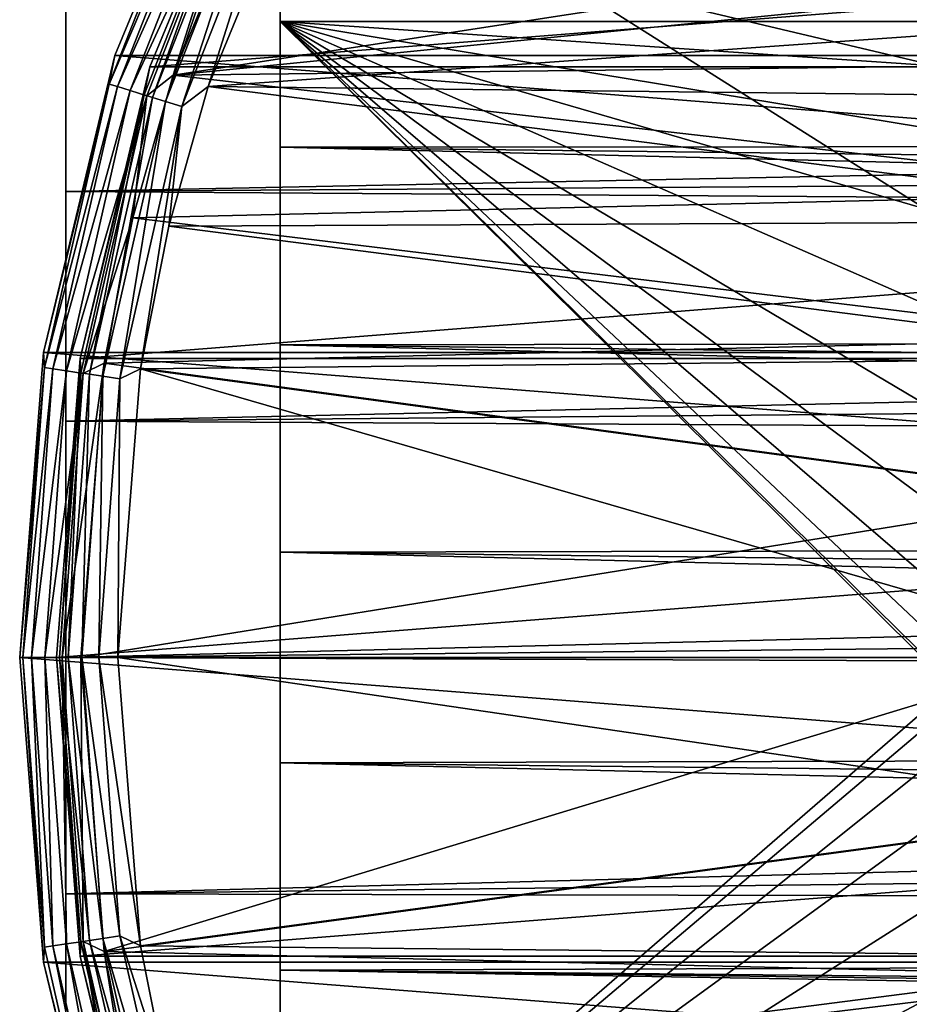
# Model space of a CAD drawing. Units: millimetres. Extents: x -107 to 138, y -45 to 32.
# Drawn here: x -107 to -92, y -6 to 10 of the extents above; entities that cross this region are included whole.
import ezdxf

# ---------------------------------------------------------------- set-up
doc = ezdxf.new("R2010")
doc.units = ezdxf.units.MM
doc.header["$LTSCALE"] = 52.148148
for name, color, linetype in [('134', 7, 'CONTINUOUS'), ('2', 7, 'CONTINUOUS'), ('332', 7, 'CONTINUOUS'), ('333', 7, 'CONTINUOUS'), ('337', 7, 'CONTINUOUS'), ('338', 7, 'CONTINUOUS'), ('339', 7, 'CONTINUOUS'), ('340', 7, 'CONTINUOUS'), ('343', 7, 'CONTINUOUS'), ('344', 7, 'CONTINUOUS'), ('345', 7, 'CONTINUOUS'), ('346', 7, 'CONTINUOUS'), ('347', 7, 'CONTINUOUS'), ('352', 7, 'CONTINUOUS'), ('369', 7, 'CONTINUOUS'), ('372', 7, 'CONTINUOUS'), ('375', 7, 'CONTINUOUS'), ('385', 7, 'CONTINUOUS'), ('43', 7, 'CONTINUOUS'), ('44', 7, 'CONTINUOUS'), ('8', 7, 'CONTINUOUS'), ('9', 7, 'CONTINUOUS')]:
    doc.layers.add(name, color=color, linetype=linetype)

msp = doc.modelspace()

# ---------------------------------------------------------------- linework, layer by layer
at = {"layer": '134', "color": 7, "linetype": 'CONTINUOUS', "true_color": 0xaaaaaa}
for points in [[(-102.5, -19.449, 1.411), (-102.5, -19.395, -2.022), (-102.5, 19.449, 1.411), (-102.5, -19.449, 1.411)], [(-102.5, 19.449, 1.411), (-102.5, -19.395, -2.022), (-102.5, 19.395, -2.022), (-102.5, 19.449, 1.411)], [(-102.5, 18.9, 4.8), (-102.5, -19.449, 1.411), (-102.5, 19.449, 1.411), (-102.5, 18.9, 4.8)], [(-102.5, -19.395, -2.022), (-102.5, -18.74, -5.392), (-102.5, 19.395, -2.022), (-102.5, -19.395, -2.022)], [(-102.5, 19.395, -2.022), (-102.5, -18.74, -5.392), (-102.5, 18.74, -5.392), (-102.5, 19.395, -2.022)], [(-102.5, -18.9, 4.8), (-102.5, -19.449, 1.411), (-102.5, 18.9, 4.8), (-102.5, -18.9, 4.8)], [(-102.5, 17.765, 8.04), (-102.5, -18.9, 4.8), (-102.5, 18.9, 4.8), (-102.5, 17.765, 8.04)], [(-102.5, -13.961, -22), (-102.5, 13.961, -22), (-102.5, 18.74, -5.392), (-102.5, -13.961, -22)], [(-102.5, -18.74, -5.392), (-102.5, -13.961, -22), (-102.5, 18.74, -5.392), (-102.5, -18.74, -5.392)], [(-102.5, -17.765, 8.04), (-102.5, -18.9, 4.8), (-102.5, 17.765, 8.04), (-102.5, -17.765, 8.04)], [(-102.5, 16.08, 11.031), (-102.5, -17.765, 8.04), (-102.5, 17.765, 8.04), (-102.5, 16.08, 11.031)], [(-102.5, -16.08, 11.031), (-102.5, -17.765, 8.04), (-102.5, 16.08, 11.031), (-102.5, -16.08, 11.031)], [(-102.5, 13.897, 13.68), (-102.5, -16.08, 11.031), (-102.5, 16.08, 11.031), (-102.5, 13.897, 13.68)], [(-102.5, -13.897, 13.68), (-102.5, -16.08, 11.031), (-102.5, 13.897, 13.68), (-102.5, -13.897, 13.68)], [(-102.5, 11.282, 15.905), (-102.5, -13.897, 13.68), (-102.5, 13.897, 13.68), (-102.5, 11.282, 15.905)], [(-102.5, -11.282, 15.905), (-102.5, -13.897, 13.68), (-102.5, 11.282, 15.905), (-102.5, -11.282, 15.905)], [(-102.5, 8.318, 17.637), (-102.5, -11.282, 15.905), (-102.5, 11.282, 15.905), (-102.5, 8.318, 17.637)], [(-102.5, -8.318, 17.637), (-102.5, -11.282, 15.905), (-102.5, 8.318, 17.637), (-102.5, -8.318, 17.637)], [(-102.5, 5.096, 18.822), (-102.5, -8.318, 17.637), (-102.5, 8.318, 17.637), (-102.5, 5.096, 18.822)], [(-102.5, -5.096, 18.822), (-102.5, -8.318, 17.637), (-102.5, 5.096, 18.822), (-102.5, -5.096, 18.822)], [(-102.5, 1.717, 19.424), (-102.5, -5.096, 18.822), (-102.5, 5.096, 18.822), (-102.5, 1.717, 19.424)], [(-102.5, -1.717, 19.424), (-102.5, -5.096, 18.822), (-102.5, 1.717, 19.424), (-102.5, -1.717, 19.424)]]:
    msp.add_3dface(points, dxfattribs=at)
at = {"layer": '2', "color": 7, "linetype": 'CONTINUOUS', "true_color": 0xaaaaaa}
for points in [[(-106, 22.963, 1.296), (-106, 22.856, -2.568), (-106, -22.963, 1.296), (-106, 22.963, 1.296)], [(-106, 22.422, 5.124), (-106, 22.963, 1.296), (-106, -22.422, 5.124), (-106, 22.422, 5.124)], [(-106, -22.422, 5.124), (-106, 22.963, 1.296), (-106, -22.963, 1.296), (-106, -22.422, 5.124)], [(-106, 22.856, -2.568), (-106, 22.103, -6.359), (-106, -22.856, -2.568), (-106, 22.856, -2.568)], [(-106, -22.963, 1.296), (-106, 22.856, -2.568), (-106, -22.856, -2.568), (-106, -22.963, 1.296)], [(-106, 21.247, 8.807), (-106, 22.422, 5.124), (-106, -21.247, 8.807), (-106, 21.247, 8.807)], [(-106, -21.247, 8.807), (-106, 22.422, 5.124), (-106, -22.422, 5.124), (-106, -21.247, 8.807)], [(-106, 22.103, -6.359), (-106, 13, -38), (-106, -22.103, -6.359), (-106, 22.103, -6.359)], [(-106, -22.856, -2.568), (-106, 22.103, -6.359), (-106, -22.103, -6.359), (-106, -22.856, -2.568)], [(-106, 19.472, 12.241), (-106, 21.247, 8.807), (-106, -19.472, 12.241), (-106, 19.472, 12.241)], [(-106, -19.472, 12.241), (-106, 21.247, 8.807), (-106, -21.247, 8.807), (-106, -19.472, 12.241)], [(-106, 17.147, 15.329), (-106, 19.472, 12.241), (-106, -17.147, 15.329), (-106, 17.147, 15.329)], [(-106, -17.147, 15.329), (-106, 19.472, 12.241), (-106, -19.472, 12.241), (-106, -17.147, 15.329)], [(-106, 14.338, 17.984), (-106, 17.147, 15.329), (-106, -14.338, 17.984), (-106, 14.338, 17.984)], [(-106, -14.338, 17.984), (-106, 17.147, 15.329), (-106, -17.147, 15.329), (-106, -14.338, 17.984)], [(-106, 11.124, 20.131), (-106, 14.338, 17.984), (-106, -11.124, 20.131), (-106, 11.124, 20.131)], [(-106, -11.124, 20.131), (-106, 14.338, 17.984), (-106, -14.338, 17.984), (-106, -11.124, 20.131)], [(-106, -22.103, -6.359), (-106, 13, -38), (-106, -13, -38), (-106, -22.103, -6.359)], [(-106, 7.595, 21.71), (-106, 11.124, 20.131), (-106, -7.595, 21.71), (-106, 7.595, 21.71)], [(-106, -7.595, 21.71), (-106, 11.124, 20.131), (-106, -11.124, 20.131), (-106, -7.595, 21.71)], [(-106, 3.852, 22.675), (-106, 7.595, 21.71), (-106, -3.852, 22.675), (-106, 3.852, 22.675)], [(-106, -3.852, 22.675), (-106, 7.595, 21.71), (-106, -7.595, 21.71), (-106, -3.852, 22.675)], [(-106, 0, 23), (-106, 3.852, 22.675), (-106, -3.852, 22.675), (-106, 0, 23)]]:
    msp.add_3dface(points, dxfattribs=at)
at = {"layer": '332', "color": 7, "linetype": 'CONTINUOUS', "true_color": 0xaaaaaa}
for points in [[(-106.359, -4.967, -54.5), (-106.75, 0, -54.5), (-106.359, -4.967, -73.5), (-106.359, -4.967, -54.5)], [(-106.359, -4.967, -73.5), (-106.75, 0, -54.5), (-106.75, 0, -73.5), (-106.359, -4.967, -73.5)], [(-105.196, -9.811, -54.5), (-106.359, -4.967, -54.5), (-105.196, -9.811, -73.5), (-105.196, -9.811, -54.5)], [(-105.196, -9.811, -73.5), (-106.359, -4.967, -54.5), (-106.359, -4.967, -73.5), (-105.196, -9.811, -73.5)]]:
    msp.add_3dface(points, dxfattribs=at)
at = {"layer": '333', "color": 7, "linetype": 'CONTINUOUS', "true_color": 0xaaaaaa}
for points in [[(-104.248, 9.491, -53.5), (-81.749, 12.947, -53.5), (-102.403, 13.951, -53.5), (-104.248, 9.491, -53.5)], [(-83.977, 11.514, -53.5), (-81.749, 12.947, -53.5), (-104.248, 9.491, -53.5), (-83.977, 11.514, -53.5)], [(-85.91, 9.702, -53.5), (-83.977, 11.514, -53.5), (-104.248, 9.491, -53.5), (-85.91, 9.702, -53.5)], [(-87.484, 7.571, -53.5), (-85.91, 9.702, -53.5), (-104.248, 9.491, -53.5), (-87.484, 7.571, -53.5)], [(-104.903, 7.166, -53.5), (-87.484, 7.571, -53.5), (-104.248, 9.491, -53.5), (-104.903, 7.166, -53.5)], [(-88.646, 5.19, -53.5), (-87.484, 7.571, -53.5), (-104.903, 7.166, -53.5), (-88.646, 5.19, -53.5)], [(-105.374, 4.796, -53.5), (-88.646, 5.19, -53.5), (-104.903, 7.166, -53.5), (-105.374, 4.796, -53.5)], [(-89.36, 2.638, -53.5), (-88.646, 5.19, -53.5), (-105.374, 4.796, -53.5), (-89.36, 2.638, -53.5)], [(-105.75, 0, -53.5), (-89.36, 2.638, -53.5), (-105.374, 4.796, -53.5), (-105.75, 0, -53.5)], [(-89.6, 0, -53.5), (-89.36, 2.638, -53.5), (-105.75, 0, -53.5), (-89.6, 0, -53.5)], [(-105.374, -4.796, -53.5), (-89.6, 0, -53.5), (-105.75, 0, -53.5), (-105.374, -4.796, -53.5)], [(-89.36, -2.638, -53.5), (-89.6, 0, -53.5), (-105.374, -4.796, -53.5), (-89.36, -2.638, -53.5)], [(-88.646, -5.19, -53.5), (-89.36, -2.638, -53.5), (-105.374, -4.796, -53.5), (-88.646, -5.19, -53.5)], [(-104.903, -7.166, -53.5), (-88.646, -5.19, -53.5), (-105.374, -4.796, -53.5), (-104.903, -7.166, -53.5)], [(-87.484, -7.571, -53.5), (-88.646, -5.19, -53.5), (-104.903, -7.166, -53.5), (-87.484, -7.571, -53.5)]]:
    msp.add_3dface(points, dxfattribs=at)
at = {"layer": '337', "color": 7, "linetype": 'CONTINUOUS', "true_color": 0xaaaaaa}
for points in [[(-103.678, 9.306, -54.1), (-101.869, 13.678, -54.1), (-83.136, 10.773, -54.1), (-103.678, 9.306, -54.1)], [(-84.977, 9.095, -54.1), (-103.678, 9.306, -54.1), (-83.136, 10.773, -54.1), (-84.977, 9.095, -54.1)], [(-104.32, 7.026, -54.1), (-103.678, 9.306, -54.1), (-86.478, 7.107, -54.1), (-104.32, 7.026, -54.1)], [(-86.478, 7.107, -54.1), (-103.678, 9.306, -54.1), (-84.977, 9.095, -54.1), (-86.478, 7.107, -54.1)], [(-87.588, 4.877, -54.1), (-104.32, 7.026, -54.1), (-86.478, 7.107, -54.1), (-87.588, 4.877, -54.1)], [(-104.781, 4.703, -54.1), (-104.32, 7.026, -54.1), (-87.588, 4.877, -54.1), (-104.781, 4.703, -54.1)], [(-88.27, 2.48, -54.1), (-104.781, 4.703, -54.1), (-87.588, 4.877, -54.1), (-88.27, 2.48, -54.1)], [(-104.781, 4.703, -54.1), (-88.5, 0, -54.1), (-105.15, 0, -54.1), (-104.781, 4.703, -54.1)], [(-88.5, 0, -54.1), (-104.781, 4.703, -54.1), (-88.27, 2.48, -54.1), (-88.5, 0, -54.1)], [(-88.5, 0, -54.1), (-88.27, -2.48, -54.1), (-105.15, 0, -54.1), (-88.5, 0, -54.1)], [(-105.15, 0, -54.1), (-88.27, -2.48, -54.1), (-104.781, -4.703, -54.1), (-105.15, 0, -54.1)], [(-88.27, -2.48, -54.1), (-87.588, -4.877, -54.1), (-104.781, -4.703, -54.1), (-88.27, -2.48, -54.1)], [(-104.781, -4.703, -54.1), (-87.588, -4.877, -54.1), (-104.32, -7.026, -54.1), (-104.781, -4.703, -54.1)], [(-87.588, -4.877, -54.1), (-86.478, -7.107, -54.1), (-104.32, -7.026, -54.1), (-87.588, -4.877, -54.1)]]:
    msp.add_3dface(points, dxfattribs=at)
at = {"layer": '338', "color": 7, "linetype": 'CONTINUOUS', "true_color": 0xaaaaaa}
for points in [[(-106.15, 0, -55.1), (-105.766, -4.873, -55.1), (-106.15, 0, -73.457), (-106.15, 0, -55.1)], [(-106.15, 0, -73.457), (-105.766, -4.873, -55.1), (-105.766, -4.873, -73.457), (-106.15, 0, -73.457)], [(-105.766, -4.873, -55.1), (-104.625, -9.626, -55.1), (-105.766, -4.873, -73.457), (-105.766, -4.873, -55.1)], [(-105.766, -4.873, -73.457), (-104.625, -9.626, -55.1), (-104.625, -9.626, -73.457), (-105.766, -4.873, -73.457)]]:
    msp.add_3dface(points, dxfattribs=at)
at = {"layer": '339', "color": 7, "linetype": 'CONTINUOUS', "true_color": 0xaaaaaa}
for points in [[(-103.289, 14.414, -73.5), (-44.804, 9.811, -73.5), (-105.196, 9.811, -73.5), (-103.289, 14.414, -73.5)], [(-46.711, 14.414, -73.5), (-44.804, 9.811, -73.5), (-103.289, 14.414, -73.5), (-46.711, 14.414, -73.5)], [(-105.196, 9.811, -73.5), (-43.641, 4.967, -73.5), (-106.359, 4.967, -73.5), (-105.196, 9.811, -73.5)], [(-44.804, 9.811, -73.5), (-43.641, 4.967, -73.5), (-105.196, 9.811, -73.5), (-44.804, 9.811, -73.5)], [(-43.25, 0, -73.5), (-106.75, 0, -73.5), (-106.359, 4.967, -73.5), (-43.25, 0, -73.5)], [(-43.641, 4.967, -73.5), (-43.25, 0, -73.5), (-106.359, 4.967, -73.5), (-43.641, 4.967, -73.5)], [(-43.25, 0, -73.5), (-43.641, -4.967, -73.5), (-106.75, 0, -73.5), (-43.25, 0, -73.5)], [(-43.641, -4.967, -73.5), (-106.359, -4.967, -73.5), (-106.75, 0, -73.5), (-43.641, -4.967, -73.5)], [(-43.641, -4.967, -73.5), (-44.804, -9.811, -73.5), (-106.359, -4.967, -73.5), (-43.641, -4.967, -73.5)], [(-44.804, -9.811, -73.5), (-105.196, -9.811, -73.5), (-106.359, -4.967, -73.5), (-44.804, -9.811, -73.5)]]:
    msp.add_3dface(points, dxfattribs=at)
at = {"layer": '340', "color": 7, "linetype": 'CONTINUOUS', "true_color": 0xaaaaaa}
for points in [[(-103.289, 14.414, -73.5), (-105.196, 9.811, -73.5), (-103.289, 14.414, -54.5), (-103.289, 14.414, -73.5)], [(-103.289, 14.414, -54.5), (-105.196, 9.811, -73.5), (-105.196, 9.811, -54.5), (-103.289, 14.414, -54.5)], [(-105.196, 9.811, -73.5), (-106.359, 4.967, -73.5), (-105.196, 9.811, -54.5), (-105.196, 9.811, -73.5)], [(-105.196, 9.811, -54.5), (-106.359, 4.967, -73.5), (-106.359, 4.967, -54.5), (-105.196, 9.811, -54.5)], [(-106.75, 0, -73.5), (-106.75, 0, -54.5), (-106.359, 4.967, -54.5), (-106.75, 0, -73.5)], [(-106.359, 4.967, -73.5), (-106.75, 0, -73.5), (-106.359, 4.967, -54.5), (-106.359, 4.967, -73.5)]]:
    msp.add_3dface(points, dxfattribs=at)
at = {"layer": '343', "color": 7, "linetype": 'CONTINUOUS', "true_color": 0xaaaaaa}
for points in [[(-102.755, 14.142, -55.1), (-104.625, 9.626, -55.1), (-102.755, 14.142, -73.457), (-102.755, 14.142, -55.1)], [(-102.755, 14.142, -73.457), (-104.625, 9.626, -55.1), (-104.625, 9.626, -73.457), (-102.755, 14.142, -73.457)], [(-104.625, 9.626, -55.1), (-105.766, 4.873, -55.1), (-104.625, 9.626, -73.457), (-104.625, 9.626, -55.1)], [(-104.625, 9.626, -73.457), (-105.766, 4.873, -55.1), (-105.766, 4.873, -73.457), (-104.625, 9.626, -73.457)], [(-106.15, 0, -55.1), (-106.15, 0, -73.457), (-105.766, 4.873, -73.457), (-106.15, 0, -55.1)], [(-105.766, 4.873, -55.1), (-106.15, 0, -55.1), (-105.766, 4.873, -73.457), (-105.766, 4.873, -55.1)]]:
    msp.add_3dface(points, dxfattribs=at)
at = {"layer": '344', "color": 7, "linetype": 'CONTINUOUS', "true_color": 0xaaaaaa}
for points in [[(-106.75, 0, -54.5), (-106.359, -4.967, -54.5), (-106.701, 0, -54.192), (-106.75, 0, -54.5)], [(-106.359, -4.967, -54.5), (-106.347, -4.725, -54.192), (-106.701, 0, -54.192), (-106.359, -4.967, -54.5)], [(-106.347, -4.725, -54.192), (-106.559, 0, -53.913), (-106.701, 0, -54.192), (-106.347, -4.725, -54.192)], [(-105.988, -4.671, -53.691), (-106.059, 0, -53.549), (-106.338, 0, -53.691), (-105.988, -4.671, -53.691)], [(-105.712, -4.629, -53.549), (-105.75, 0, -53.5), (-106.059, 0, -53.549), (-105.712, -4.629, -53.549)], [(-105.712, -4.629, -53.549), (-106.059, 0, -53.549), (-105.988, -4.671, -53.691), (-105.712, -4.629, -53.549)], [(-105.374, -4.796, -53.5), (-105.75, 0, -53.5), (-105.712, -4.629, -53.549), (-105.374, -4.796, -53.5)], [(-106.207, -4.704, -53.913), (-106.338, 0, -53.691), (-106.559, 0, -53.913), (-106.207, -4.704, -53.913)], [(-106.207, -4.704, -53.913), (-106.559, 0, -53.913), (-106.347, -4.725, -54.192), (-106.207, -4.704, -53.913)], [(-105.988, -4.671, -53.691), (-106.338, 0, -53.691), (-106.207, -4.704, -53.913), (-105.988, -4.671, -53.691)], [(-104.946, -9.237, -53.691), (-105.712, -4.629, -53.549), (-105.988, -4.671, -53.691), (-104.946, -9.237, -53.691)], [(-104.679, -9.155, -53.549), (-105.374, -4.796, -53.5), (-105.712, -4.629, -53.549), (-104.679, -9.155, -53.549)], [(-104.679, -9.155, -53.549), (-105.712, -4.629, -53.549), (-104.946, -9.237, -53.691), (-104.679, -9.155, -53.549)], [(-106.359, -4.967, -54.5), (-105.293, -9.344, -54.192), (-106.347, -4.725, -54.192), (-106.359, -4.967, -54.5)], [(-105.293, -9.344, -54.192), (-106.207, -4.704, -53.913), (-106.347, -4.725, -54.192), (-105.293, -9.344, -54.192)], [(-105.157, -9.302, -53.913), (-105.988, -4.671, -53.691), (-106.207, -4.704, -53.913), (-105.157, -9.302, -53.913)], [(-105.157, -9.302, -53.913), (-106.207, -4.704, -53.913), (-105.293, -9.344, -54.192), (-105.157, -9.302, -53.913)], [(-104.946, -9.237, -53.691), (-105.988, -4.671, -53.691), (-105.157, -9.302, -53.913), (-104.946, -9.237, -53.691)], [(-104.903, -7.166, -53.5), (-105.374, -4.796, -53.5), (-104.679, -9.155, -53.549), (-104.903, -7.166, -53.5)], [(-106.359, -4.967, -54.5), (-105.196, -9.811, -54.5), (-105.293, -9.344, -54.192), (-106.359, -4.967, -54.5)]]:
    msp.add_3dface(points, dxfattribs=at)
at = {"layer": '345', "color": 7, "linetype": 'CONTINUOUS', "true_color": 0xaaaaaa}
for points in [[(-103.289, 14.414, -54.5), (-105.196, 9.811, -54.5), (-103.562, 13.755, -54.192), (-103.289, 14.414, -54.5)], [(-104.248, 9.491, -53.5), (-102.403, 13.951, -53.5), (-102.983, 13.476, -53.549), (-104.248, 9.491, -53.5)], [(-105.196, 9.811, -54.5), (-105.293, 9.344, -54.192), (-103.562, 13.755, -54.192), (-105.196, 9.811, -54.5)], [(-105.293, 9.344, -54.192), (-103.434, 13.693, -53.913), (-103.562, 13.755, -54.192), (-105.293, 9.344, -54.192)], [(-105.157, 9.302, -53.913), (-103.434, 13.693, -53.913), (-105.293, 9.344, -54.192), (-105.157, 9.302, -53.913)], [(-105.157, 9.302, -53.913), (-103.235, 13.597, -53.691), (-103.434, 13.693, -53.913), (-105.157, 9.302, -53.913)], [(-104.946, 9.237, -53.691), (-103.235, 13.597, -53.691), (-105.157, 9.302, -53.913), (-104.946, 9.237, -53.691)], [(-104.946, 9.237, -53.691), (-102.983, 13.476, -53.549), (-103.235, 13.597, -53.691), (-104.946, 9.237, -53.691)], [(-104.679, 9.155, -53.549), (-102.983, 13.476, -53.549), (-104.946, 9.237, -53.691), (-104.679, 9.155, -53.549)], [(-104.679, 9.155, -53.549), (-104.248, 9.491, -53.5), (-102.983, 13.476, -53.549), (-104.679, 9.155, -53.549)], [(-105.196, 9.811, -54.5), (-106.359, 4.967, -54.5), (-105.293, 9.344, -54.192), (-105.196, 9.811, -54.5)], [(-104.903, 7.166, -53.5), (-104.248, 9.491, -53.5), (-104.679, 9.155, -53.549), (-104.903, 7.166, -53.5)], [(-106.359, 4.967, -54.5), (-106.347, 4.725, -54.192), (-105.293, 9.344, -54.192), (-106.359, 4.967, -54.5)], [(-106.347, 4.725, -54.192), (-105.157, 9.302, -53.913), (-105.293, 9.344, -54.192), (-106.347, 4.725, -54.192)], [(-106.207, 4.704, -53.913), (-105.157, 9.302, -53.913), (-106.347, 4.725, -54.192), (-106.207, 4.704, -53.913)], [(-106.207, 4.704, -53.913), (-104.946, 9.237, -53.691), (-105.157, 9.302, -53.913), (-106.207, 4.704, -53.913)], [(-105.988, 4.671, -53.691), (-104.946, 9.237, -53.691), (-106.207, 4.704, -53.913), (-105.988, 4.671, -53.691)], [(-105.988, 4.671, -53.691), (-104.679, 9.155, -53.549), (-104.946, 9.237, -53.691), (-105.988, 4.671, -53.691)], [(-105.712, 4.629, -53.549), (-104.679, 9.155, -53.549), (-105.988, 4.671, -53.691), (-105.712, 4.629, -53.549)], [(-105.712, 4.629, -53.549), (-104.903, 7.166, -53.5), (-104.679, 9.155, -53.549), (-105.712, 4.629, -53.549)], [(-105.374, 4.796, -53.5), (-104.903, 7.166, -53.5), (-105.712, 4.629, -53.549), (-105.374, 4.796, -53.5)], [(-106.359, 4.967, -54.5), (-106.75, 0, -54.5), (-106.347, 4.725, -54.192), (-106.359, 4.967, -54.5)], [(-106.75, 0, -54.5), (-106.701, 0, -54.192), (-106.347, 4.725, -54.192), (-106.75, 0, -54.5)], [(-106.701, 0, -54.192), (-106.207, 4.704, -53.913), (-106.347, 4.725, -54.192), (-106.701, 0, -54.192)], [(-106.701, 0, -54.192), (-106.559, 0, -53.913), (-106.207, 4.704, -53.913), (-106.701, 0, -54.192)], [(-106.559, 0, -53.913), (-105.988, 4.671, -53.691), (-106.207, 4.704, -53.913), (-106.559, 0, -53.913)], [(-106.559, 0, -53.913), (-106.338, 0, -53.691), (-105.988, 4.671, -53.691), (-106.559, 0, -53.913)], [(-106.338, 0, -53.691), (-105.712, 4.629, -53.549), (-105.988, 4.671, -53.691), (-106.338, 0, -53.691)], [(-105.75, 0, -53.5), (-105.374, 4.796, -53.5), (-106.059, 0, -53.549), (-105.75, 0, -53.5)], [(-106.059, 0, -53.549), (-105.374, 4.796, -53.5), (-105.712, 4.629, -53.549), (-106.059, 0, -53.549)], [(-106.338, 0, -53.691), (-106.059, 0, -53.549), (-105.712, 4.629, -53.549), (-106.338, 0, -53.691)]]:
    msp.add_3dface(points, dxfattribs=at)
at = {"layer": '346', "color": 7, "linetype": 'CONTINUOUS', "true_color": 0xaaaaaa}
for points in [[(-104.625, 9.626, -55.1), (-102.755, 14.142, -55.1), (-103.021, 13.494, -54.792), (-104.625, 9.626, -55.1)], [(-101.869, 13.678, -54.1), (-103.678, 9.306, -54.1), (-102.443, 13.216, -54.149), (-101.869, 13.678, -54.1)], [(-104.72, 9.167, -54.792), (-104.625, 9.626, -55.1), (-103.021, 13.494, -54.792), (-104.72, 9.167, -54.792)], [(-104.72, 9.167, -54.792), (-103.021, 13.494, -54.792), (-104.584, 9.125, -54.513), (-104.72, 9.167, -54.792)], [(-104.584, 9.125, -54.513), (-103.021, 13.494, -54.792), (-102.893, 13.433, -54.513), (-104.584, 9.125, -54.513)], [(-104.584, 9.125, -54.513), (-102.893, 13.433, -54.513), (-104.372, 9.06, -54.291), (-104.584, 9.125, -54.513)], [(-104.372, 9.06, -54.291), (-102.893, 13.433, -54.513), (-102.694, 13.337, -54.291), (-104.372, 9.06, -54.291)], [(-104.372, 9.06, -54.291), (-102.694, 13.337, -54.291), (-104.106, 8.978, -54.149), (-104.372, 9.06, -54.291)], [(-104.106, 8.978, -54.149), (-102.694, 13.337, -54.291), (-102.443, 13.216, -54.149), (-104.106, 8.978, -54.149)], [(-103.678, 9.306, -54.1), (-104.106, 8.978, -54.149), (-102.443, 13.216, -54.149), (-103.678, 9.306, -54.1)], [(-105.766, 4.873, -55.1), (-104.625, 9.626, -55.1), (-104.72, 9.167, -54.792), (-105.766, 4.873, -55.1)], [(-105.754, 4.635, -54.792), (-105.766, 4.873, -55.1), (-104.72, 9.167, -54.792), (-105.754, 4.635, -54.792)], [(-105.754, 4.635, -54.792), (-104.72, 9.167, -54.792), (-105.614, 4.614, -54.513), (-105.754, 4.635, -54.792)], [(-105.614, 4.614, -54.513), (-104.72, 9.167, -54.792), (-104.584, 9.125, -54.513), (-105.614, 4.614, -54.513)], [(-103.678, 9.306, -54.1), (-104.32, 7.026, -54.1), (-104.106, 8.978, -54.149), (-103.678, 9.306, -54.1)], [(-105.614, 4.614, -54.513), (-104.584, 9.125, -54.513), (-105.395, 4.581, -54.291), (-105.614, 4.614, -54.513)], [(-105.395, 4.581, -54.291), (-104.584, 9.125, -54.513), (-104.372, 9.06, -54.291), (-105.395, 4.581, -54.291)], [(-105.395, 4.581, -54.291), (-104.372, 9.06, -54.291), (-105.119, 4.54, -54.149), (-105.395, 4.581, -54.291)], [(-105.119, 4.54, -54.149), (-104.372, 9.06, -54.291), (-104.106, 8.978, -54.149), (-105.119, 4.54, -54.149)], [(-104.781, 4.703, -54.1), (-105.119, 4.54, -54.149), (-104.106, 8.978, -54.149), (-104.781, 4.703, -54.1)], [(-104.32, 7.026, -54.1), (-104.781, 4.703, -54.1), (-104.106, 8.978, -54.149), (-104.32, 7.026, -54.1)], [(-106.15, 0, -55.1), (-105.766, 4.873, -55.1), (-106.101, 0, -54.792), (-106.15, 0, -55.1)], [(-106.101, 0, -54.792), (-105.766, 4.873, -55.1), (-105.754, 4.635, -54.792), (-106.101, 0, -54.792)], [(-104.781, 4.703, -54.1), (-105.15, 0, -54.1), (-105.119, 4.54, -54.149), (-104.781, 4.703, -54.1)], [(-106.101, 0, -54.792), (-105.754, 4.635, -54.792), (-105.959, 0, -54.513), (-106.101, 0, -54.792)], [(-105.959, 0, -54.513), (-105.754, 4.635, -54.792), (-105.614, 4.614, -54.513), (-105.959, 0, -54.513)], [(-105.959, 0, -54.513), (-105.614, 4.614, -54.513), (-105.738, 0, -54.291), (-105.959, 0, -54.513)], [(-105.738, 0, -54.291), (-105.614, 4.614, -54.513), (-105.395, 4.581, -54.291), (-105.738, 0, -54.291)], [(-105.738, 0, -54.291), (-105.395, 4.581, -54.291), (-105.459, 0, -54.149), (-105.738, 0, -54.291)], [(-105.459, 0, -54.149), (-105.395, 4.581, -54.291), (-105.119, 4.54, -54.149), (-105.459, 0, -54.149)], [(-105.15, 0, -54.1), (-105.459, 0, -54.149), (-105.119, 4.54, -54.149), (-105.15, 0, -54.1)]]:
    msp.add_3dface(points, dxfattribs=at)
at = {"layer": '347', "color": 7, "linetype": 'CONTINUOUS', "true_color": 0xaaaaaa}
for points in [[(-105.766, -4.873, -55.1), (-106.15, 0, -55.1), (-105.754, -4.635, -54.792), (-105.766, -4.873, -55.1)], [(-106.15, 0, -55.1), (-106.101, 0, -54.792), (-105.754, -4.635, -54.792), (-106.15, 0, -55.1)], [(-106.101, 0, -54.792), (-105.959, 0, -54.513), (-105.614, -4.614, -54.513), (-106.101, 0, -54.792)], [(-105.754, -4.635, -54.792), (-106.101, 0, -54.792), (-105.614, -4.614, -54.513), (-105.754, -4.635, -54.792)], [(-105.959, 0, -54.513), (-105.738, 0, -54.291), (-105.395, -4.581, -54.291), (-105.959, 0, -54.513)], [(-105.614, -4.614, -54.513), (-105.959, 0, -54.513), (-105.395, -4.581, -54.291), (-105.614, -4.614, -54.513)], [(-105.738, 0, -54.291), (-105.459, 0, -54.149), (-105.119, -4.54, -54.149), (-105.738, 0, -54.291)], [(-105.395, -4.581, -54.291), (-105.738, 0, -54.291), (-105.119, -4.54, -54.149), (-105.395, -4.581, -54.291)], [(-105.15, 0, -54.1), (-104.781, -4.703, -54.1), (-105.459, 0, -54.149), (-105.15, 0, -54.1)], [(-105.459, 0, -54.149), (-104.781, -4.703, -54.1), (-105.119, -4.54, -54.149), (-105.459, 0, -54.149)], [(-104.72, -9.167, -54.792), (-105.766, -4.873, -55.1), (-105.754, -4.635, -54.792), (-104.72, -9.167, -54.792)], [(-104.584, -9.125, -54.513), (-105.754, -4.635, -54.792), (-105.614, -4.614, -54.513), (-104.584, -9.125, -54.513)], [(-104.72, -9.167, -54.792), (-105.754, -4.635, -54.792), (-104.584, -9.125, -54.513), (-104.72, -9.167, -54.792)], [(-104.372, -9.06, -54.291), (-105.614, -4.614, -54.513), (-105.395, -4.581, -54.291), (-104.372, -9.06, -54.291)], [(-104.584, -9.125, -54.513), (-105.614, -4.614, -54.513), (-104.372, -9.06, -54.291), (-104.584, -9.125, -54.513)], [(-104.106, -8.978, -54.149), (-105.395, -4.581, -54.291), (-105.119, -4.54, -54.149), (-104.106, -8.978, -54.149)], [(-104.372, -9.06, -54.291), (-105.395, -4.581, -54.291), (-104.106, -8.978, -54.149), (-104.372, -9.06, -54.291)], [(-104.781, -4.703, -54.1), (-104.32, -7.026, -54.1), (-105.119, -4.54, -54.149), (-104.781, -4.703, -54.1)], [(-104.32, -7.026, -54.1), (-104.106, -8.978, -54.149), (-105.119, -4.54, -54.149), (-104.32, -7.026, -54.1)], [(-104.625, -9.626, -55.1), (-105.766, -4.873, -55.1), (-104.72, -9.167, -54.792), (-104.625, -9.626, -55.1)]]:
    msp.add_3dface(points, dxfattribs=at)
at = {"layer": '352', "linetype": 'CONTINUOUS'}
for points in [[(-45.375, 9.626, -73.457), (-47.245, 14.142, -73.457), (-104.625, 9.626, -73.457), (-45.375, 9.626, -73.457)], [(-47.245, 14.142, -73.457), (-102.755, 14.142, -73.457), (-104.625, 9.626, -73.457), (-47.245, 14.142, -73.457)], [(-44.234, 4.873, -73.457), (-45.375, 9.626, -73.457), (-105.766, 4.873, -73.457), (-44.234, 4.873, -73.457)], [(-45.375, 9.626, -73.457), (-104.625, 9.626, -73.457), (-105.766, 4.873, -73.457), (-45.375, 9.626, -73.457)], [(-106.15, 0, -73.457), (-43.85, 0, -73.457), (-44.234, 4.873, -73.457), (-106.15, 0, -73.457)], [(-106.15, 0, -73.457), (-44.234, 4.873, -73.457), (-105.766, 4.873, -73.457), (-106.15, 0, -73.457)], [(-43.85, 0, -73.457), (-106.15, 0, -73.457), (-105.766, -4.873, -73.457), (-43.85, 0, -73.457)], [(-43.85, 0, -73.457), (-105.766, -4.873, -73.457), (-44.234, -4.873, -73.457), (-43.85, 0, -73.457)], [(-105.766, -4.873, -73.457), (-104.625, -9.626, -73.457), (-44.234, -4.873, -73.457), (-105.766, -4.873, -73.457)], [(-104.625, -9.626, -73.457), (-45.375, -9.626, -73.457), (-44.234, -4.873, -73.457), (-104.625, -9.626, -73.457)]]:
    msp.add_3dface(points, dxfattribs=at)
at = {"layer": '369', "color": 7, "linetype": 'CONTINUOUS', "true_color": 0xaaaaaa}
for points in [[(-102.5, 13.098, -25), (-102.5, -13.098, -25), (-102.5, 10.365, -34.5), (-102.5, 13.098, -25)], [(-102.5, 10.365, -34.5), (-102.5, -13.098, -25), (-102.5, -10.365, -34.5), (-102.5, 10.365, -34.5)]]:
    msp.add_3dface(points, dxfattribs=at)
at = {"layer": '372', "color": 7, "linetype": 'CONTINUOUS', "true_color": 0xaaaaaa}
for points in [[(-82.892, -9.04, -34.5), (-84.454, -7.391, -34.5), (-102.5, 10.365, -34.5), (-82.892, -9.04, -34.5)], [(-82.892, -9.04, -34.5), (-102.5, 10.365, -34.5), (-102.5, -10.365, -34.5), (-82.892, -9.04, -34.5)], [(-84.454, -7.391, -34.5), (-85.677, -5.477, -34.5), (-102.5, 10.365, -34.5), (-84.454, -7.391, -34.5)], [(-85.677, -5.477, -34.5), (-86.518, -3.367, -34.5), (-102.5, 10.365, -34.5), (-85.677, -5.477, -34.5)], [(-86.518, -3.367, -34.5), (-86.946, -1.136, -34.5), (-102.5, 10.365, -34.5), (-86.518, -3.367, -34.5)], [(-86.946, -1.136, -34.5), (-86.946, 1.136, -34.5), (-102.5, 10.365, -34.5), (-86.946, -1.136, -34.5)], [(-86.946, 1.136, -34.5), (-86.518, 3.367, -34.5), (-102.5, 10.365, -34.5), (-86.946, 1.136, -34.5)], [(-86.518, 3.367, -34.5), (-85.677, 5.477, -34.5), (-102.5, 10.365, -34.5), (-86.518, 3.367, -34.5)], [(-85.677, 5.477, -34.5), (-84.454, 7.391, -34.5), (-102.5, 10.365, -34.5), (-85.677, 5.477, -34.5)], [(-84.454, 7.391, -34.5), (-82.892, 9.04, -34.5), (-102.5, 10.365, -34.5), (-84.454, 7.391, -34.5)], [(-82.892, 9.04, -34.5), (-81.047, 10.365, -34.5), (-102.5, 10.365, -34.5), (-82.892, 9.04, -34.5)]]:
    msp.add_3dface(points, dxfattribs=at)
at = {"layer": '375', "color": 7, "linetype": 'CONTINUOUS', "true_color": 0xaaaaaa}
for points in [[(-102.5, 8.318, 17.637), (-102.5, 11.282, 15.905), (21.8, 8.394, 17.601), (-102.5, 8.318, 17.637)], [(-102.5, 11.282, 15.905), (21.8, 11.282, 15.905), (21.8, 9.874, 16.815), (-102.5, 11.282, 15.905)], [(-102.5, 11.282, 15.905), (21.8, 9.874, 16.815), (21.8, 8.394, 17.601), (-102.5, 11.282, 15.905)], [(-102.5, 8.318, 17.637), (21.8, 8.394, 17.601), (21.8, 6.851, 18.257), (-102.5, 8.318, 17.637)], [(-102.5, 5.096, 18.822), (-102.5, 8.318, 17.637), (21.8, 5.257, 18.778), (-102.5, 5.096, 18.822)], [(-102.5, 8.318, 17.637), (21.8, 6.851, 18.257), (21.8, 5.257, 18.778), (-102.5, 8.318, 17.637)], [(-102.5, 5.096, 18.822), (21.8, 5.257, 18.778), (21.8, 3.625, 19.16), (-102.5, 5.096, 18.822)], [(-102.5, 1.717, 19.424), (-102.5, 5.096, 18.822), (21.8, 1.966, 19.401), (-102.5, 1.717, 19.424)], [(-102.5, 5.096, 18.822), (21.8, 3.625, 19.16), (21.8, 1.966, 19.401), (-102.5, 5.096, 18.822)], [(-102.5, 1.717, 19.424), (21.8, 1.966, 19.401), (21.8, 0.293, 19.498), (-102.5, 1.717, 19.424)], [(-102.5, -1.717, 19.424), (-102.5, 1.717, 19.424), (21.8, -1.383, 19.451), (-102.5, -1.717, 19.424)], [(-102.5, 1.717, 19.424), (21.8, 0.293, 19.498), (21.8, -1.383, 19.451), (-102.5, 1.717, 19.424)], [(-102.5, -1.717, 19.424), (21.8, -1.383, 19.451), (21.8, -3.049, 19.26), (-102.5, -1.717, 19.424)], [(-102.5, -5.096, 18.822), (-102.5, -1.717, 19.424), (21.8, -4.692, 18.927), (-102.5, -5.096, 18.822)], [(-102.5, -1.717, 19.424), (21.8, -3.049, 19.26), (21.8, -4.692, 18.927), (-102.5, -1.717, 19.424)], [(-102.5, -5.096, 18.822), (21.8, -4.692, 18.927), (21.8, -6.3, 18.454), (-102.5, -5.096, 18.822)], [(38.738, -6.9, 18.238), (38.5, -7.5, 18), (-102.5, -5.096, 18.822), (38.738, -6.9, 18.238)], [(38.738, -6.9, 18.238), (-102.5, -5.096, 18.822), (21.8, -6.3, 18.454), (38.738, -6.9, 18.238)], [(38.5, -7.5, 18), (-102.5, -8.318, 17.637), (-102.5, -5.096, 18.822), (38.5, -7.5, 18)]]:
    msp.add_3dface(points, dxfattribs=at)
at = {"layer": '385', "color": 7, "linetype": 'CONTINUOUS', "true_color": 0xaaaaaa}
for points in [[(-81.047, 10.365, -34.5), (-80.084, 10.87, -32.746), (-102.5, 13.098, -25), (-81.047, 10.365, -34.5)], [(-81.047, 10.365, -34.5), (-102.5, 13.098, -25), (-102.5, 10.365, -34.5), (-81.047, 10.365, -34.5)]]:
    msp.add_3dface(points, dxfattribs=at)
at = {"layer": '43', "color": 7, "linetype": 'CONTINUOUS', "true_color": 0xaaaaaa}
for points in [[(-102.5, -13.098, -25), (-102.5, 13.098, -25), (-28.5, 13.098, -25), (-102.5, -13.098, -25)], [(-28.5, -13.098, -25), (-102.5, -13.098, -25), (-28.5, 13.098, -25), (-28.5, -13.098, -25)]]:
    msp.add_3dface(points, dxfattribs=at)
at = {"layer": '44', "color": 7, "linetype": 'CONTINUOUS', "true_color": 0xaaaaaa}
for points in [[(-102.5, -13.961, -22), (-58.3, -13.961, -22), (-102.5, 13.961, -22), (-102.5, -13.961, -22)], [(-102.5, 13.961, -22), (-58.3, -13.961, -22), (-58.3, 13.961, -22), (-102.5, 13.961, -22)]]:
    msp.add_3dface(points, dxfattribs=at)
at = {"layer": '8', "color": 7, "linetype": 'CONTINUOUS', "true_color": 0xaaaaaa}
for points in [[(-106, -13, -38), (-106, 13, -38), (-82.425, 7.425, -38), (-106, -13, -38)], [(-82.425, 7.425, -38), (-106, 13, -38), (-80.833, 8.73, -38), (-82.425, 7.425, -38)], [(-80.833, 8.73, -38), (-106, 13, -38), (-79.018, 9.701, -38), (-80.833, 8.73, -38)], [(-79.018, 9.701, -38), (-106, 13, -38), (-77.048, 10.298, -38), (-79.018, 9.701, -38)], [(-77.048, 10.298, -38), (-106, 13, -38), (-75, 10.5, -38), (-77.048, 10.298, -38)], [(-83.73, 5.834, -38), (-106, -13, -38), (-82.425, 7.425, -38), (-83.73, 5.834, -38)], [(-84.701, 4.018, -38), (-106, -13, -38), (-83.73, 5.834, -38), (-84.701, 4.018, -38)], [(-85.298, 2.048, -38), (-106, -13, -38), (-84.701, 4.018, -38), (-85.298, 2.048, -38)], [(-85.5, 0, -38), (-106, -13, -38), (-85.298, 2.048, -38), (-85.5, 0, -38)], [(-106, -13, -38), (-85.5, 0, -38), (-85.298, -2.048, -38), (-106, -13, -38)], [(-84.701, -4.018, -38), (-106, -13, -38), (-85.298, -2.048, -38), (-84.701, -4.018, -38)], [(-83.73, -5.834, -38), (-106, -13, -38), (-84.701, -4.018, -38), (-83.73, -5.834, -38)]]:
    msp.add_3dface(points, dxfattribs=at)
at = {"layer": '9', "color": 7, "linetype": 'CONTINUOUS', "true_color": 0xaaaaaa}
for points in [[(21.3, 11.744, 19.776), (-106, 11.124, 20.131), (21.3, 10.134, 20.647), (21.3, 11.744, 19.776)], [(-106, 11.124, 20.131), (-106, 7.595, 21.71), (21.3, 10.134, 20.647), (-106, 11.124, 20.131)], [(21.3, 10.134, 20.647), (-106, 7.595, 21.71), (21.3, 8.46, 21.388), (21.3, 10.134, 20.647)], [(21.3, 8.46, 21.388), (-106, 7.595, 21.71), (21.3, 6.732, 21.993), (21.3, 8.46, 21.388)], [(-106, 7.595, 21.71), (-106, 3.852, 22.675), (21.3, 6.732, 21.993), (-106, 7.595, 21.71)], [(21.3, 6.732, 21.993), (-106, 3.852, 22.675), (21.3, 4.962, 22.458), (21.3, 6.732, 21.993)], [(21.3, 4.962, 22.458), (-106, 3.852, 22.675), (21.3, 3.16, 22.782), (21.3, 4.962, 22.458)], [(-106, 3.852, 22.675), (-106, 0, 23), (21.3, 3.16, 22.782), (-106, 3.852, 22.675)], [(21.3, 3.16, 22.782), (-106, 0, 23), (21.3, 1.338, 22.961), (21.3, 3.16, 22.782)], [(21.3, 1.338, 22.961), (-106, 0, 23), (21.3, -0.492, 22.995), (21.3, 1.338, 22.961)], [(-106, 0, 23), (-106, -3.852, 22.675), (21.3, -0.492, 22.995), (-106, 0, 23)], [(21.3, -0.492, 22.995), (-106, -3.852, 22.675), (21.3, -2.319, 22.883), (21.3, -0.492, 22.995)], [(21.3, -2.319, 22.883), (-106, -3.852, 22.675), (21.3, -4.132, 22.626), (21.3, -2.319, 22.883)], [(-106, -3.852, 22.675), (-106, -7.595, 21.71), (21.3, -4.132, 22.626), (-106, -3.852, 22.675)], [(21.3, -4.132, 22.626), (-106, -7.595, 21.71), (21.3, -5.918, 22.226), (21.3, -4.132, 22.626)]]:
    msp.add_3dface(points, dxfattribs=at)

doc.saveas('drawing.dxf')
